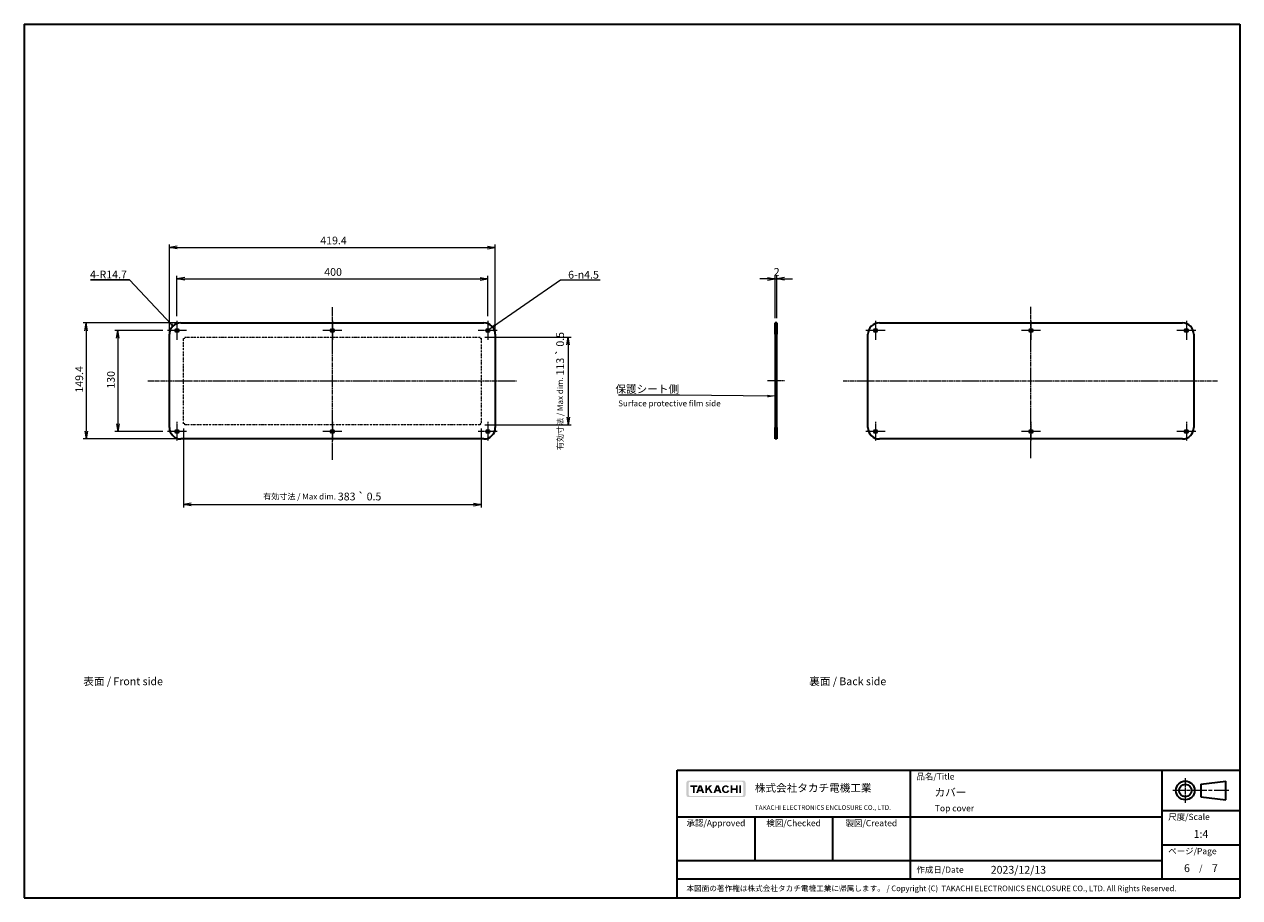
# Model space of a CAD drawing. Units: millimetres. Extents: x 0 to 9444, y 0 to 1405.
# Drawn here: x 6306 to 7870, y 0 to 1124 of the extents above; entities that cross this region are included whole.
import ezdxf
from ezdxf.enums import TextEntityAlignment as Align

# ---------------------------------------------------------------- set-up
doc = ezdxf.new("R2010")
doc.units = ezdxf.units.MM
for name, pattern in [('CHAIN', [0.35429999999999995, 0.2362, -0.0295, 0.0591, -0.0295]), ('DASH_DOUBLE_DOT', [0.43979999999999997, 0.24, -0.06, 0.0098, -0.06, 0.01, -0.06]), ('DASHED', [0.2067, 0.1654, -0.0413])]:
    doc.linetypes.add(name, pattern=pattern)
for name, color, linetype, lineweight in [('AM_5', 3, 'Continuous', 25), ('Border (ISO)', 7, 'Continuous', 35), ('Center Mark (ISO)', 131, 'Continuous', 18), ('Centerline (ISO)', 131, 'Continuous', 18), ('Dimension (ISO)', 7, 'Continuous', 18), ('Dimension (ISO) @ 1', 7, 'Continuous', 18), ('Hatch (ISO)', 1, 'Continuous', 18), ('Hidden (ISO)', 7, 'DASHED', 18), ('Sketch Geometry (ISO)', 7, 'Continuous', 18), ('Symbol (ISO)', 7, 'Continuous', 18), ('Symbol (ISO) @ 1', 7, 'Continuous', 18), ('Title (ISO)', 7, 'Continuous', 35), ('Visible (ISO)', 7, 'Continuous', 35)]:
    doc.layers.add(name, color=color, linetype=linetype, lineweight=lineweight)
doc.styles.add('ACISOTS', font='isocp.shx', dxfattribs={"height": 1, "bigfont": 'extfont.shx'})
doc.styles.add('Note Text (TK)', font='MS PGothic.ttf')
doc.styles.add('文字スタイル40', font='MS PGothic.ttf')
doc.styles.add('文字スタイル67', font='arial.ttf')
doc.dimstyles.new('Default - Method 1b (TK)', dxfattribs={"dimscale": 3, "dimtxt": 2.5, "dimasz": 2.5, "dimexe": 1, "dimexo": 1.499999999999999, "dimgap": 1, "dimtad": 1, "dimrnd": 1e-08, "dimdsep": 46, "dimtxsty": 'Note Text (TK)', "dimblk": 'OPEN', "dimcen": 0.09, "dimdle": 5, "dimclrd": 100, "dimclre": 100, "dimclrt": 7, "dimadec": 1, "dimazin": 1, "dimtfac": 1, "dimtmove": 0, "dimatfit": 3, "dimldrblk": 'OPEN', "dimfxl": 1, "dimtolj": 1, "dimlwd": -1, "dimlwe": -1, "dimarcsym": 0})
doc.dimstyles.new('Default - Method 1b (TK)$7', dxfattribs={"dimscale": 2.5, "dimtxt": 2.5, "dimasz": 2.5, "dimexe": 1, "dimexo": 1.499999999999999, "dimgap": 1, "dimtad": 1, "dimrnd": 1e-08, "dimdsep": 46, "dimtxsty": 'Note Text (TK)', "dimcen": 0.09, "dimdle": 5, "dimclrd": 100, "dimclre": 100, "dimclrt": 7, "dimadec": 1, "dimazin": 1, "dimtfac": 1, "dimtmove": 0, "dimatfit": 3, "dimfxl": 1, "dimtolj": 1, "dimlwd": -1, "dimlwe": -1, "dimarcsym": 0})

# ---------------------------------------------------------------- blocks, each defined once
blk = doc.blocks.new('図面枠 tk図枠')
at = {"layer": 'Border (ISO)'}
for p, q in [((14.49999999999999, 289), (405.4999999999999, 289)), ((14.49999999999999, 289), (14.50000000000001, 8.000000000000007)), ((405.4999999999999, 289), (405.4999999999999, 8.000000000000007)), ((14.50000000000001, 8.000000000000007), (405.4999999999999, 8.000000000000007))]:
    blk.add_line(p, q, dxfattribs=at)
blk = doc.blocks.new('表題欄 コピー版 tk表題欄')
at = {"layer": 'Hatch (ISO)'}
h = blk.add_hatch(color=256, dxfattribs=at)
edge = h.paths.add_edge_path(flags=0)
edge.add_arc((95.444849922821, 237.346881026017), 0.5958259999999996, 269.9999999999897, 360)
edge.add_line((96.040675922821, 237.3468810260171), (96.04067592282095, 240.7585970260168))
edge.add_arc((95.44484992282096, 240.7585970260169), 0.5958259999999996, 0, 90.0000000000068)
edge.add_line((95.44484992282091, 241.3544230260169), (79.00658192282103, 241.3544230260169))
edge.add_arc((79.00658192282103, 240.7585970260169), 0.5958259999999996, 90, 180)
edge.add_line((78.41075592282102, 240.7585970260168), (78.41075592282081, 237.3468810260171))
edge.add_arc((79.00658192282081, 237.3468810260168), 0.5958259999999996, 180, 270.0000000000205)
edge.add_line((79.00658192282103, 236.7510550260168), (95.44484992282091, 236.751055026017))
edge = h.paths.add_edge_path()
edge.add_line((77.70882392282107, 241.0034570260169), (77.70882392282107, 237.1020210260171))
edge.add_arc((78.41075592282097, 237.102021026017), 0.7019319999998935, 180, 270.000000000008)
edge.add_line((78.41075592282105, 236.4000890260172), (96.04067592282101, 236.4000890260172))
edge.add_arc((96.040675922821, 237.102021026017), 0.7019319999998921, 270, 360)
edge.add_line((96.7426079228209, 237.1020210260171), (96.74260792282098, 241.0034570260169))
edge.add_arc((96.04067592282107, 241.003457026017), 0.7019319999998921, 0, 90.00000000000873)
edge.add_line((96.04067592282095, 241.705389026017), (78.41075592282105, 241.7053890260169))
edge.add_arc((78.41075592282105, 241.0034570260169), 0.7019319999999984, 90.00000000000072, 180)
for points in [[(78.94128592282102, 240.1954190260171), (78.94128592282102, 239.7056990260171), (79.79013392282097, 239.7056990260171), (79.79013392282097, 237.7060090260171), (80.37779792282102, 237.7060090260171), (80.37779792282102, 239.7056990260171), (81.22664592282104, 239.7056990260171), (81.22664592282104, 240.1954190260171)], [(85.55355153134052, 237.7060090260171), (84.81294043548178, 238.9396854897348), (84.28739592282106, 238.3724785432585), (84.28739592282106, 237.7060090260171), (83.76502792282103, 237.7060090260171), (83.76502792282103, 240.1954190260171), (84.28739592282106, 240.1954190260171), (84.28739592282106, 239.1472136578642), (85.2586086041826, 240.1954190260171), (85.97643794456017, 240.1954190260171), (85.18872726044239, 239.3452627384302), (86.172817922821, 237.7060090260171)], [(91.96090243223207, 240.1954190260171), (91.96090243223207, 237.7060090260171), (92.4791894322321, 237.7060090260171), (92.4791894322321, 238.7058540260171), (93.63819343223211, 238.7058540260171), (93.63819343223211, 237.7060090260171), (94.15648043223207, 237.7060090260171), (94.15648043223207, 240.1954190260171), (93.63819343223211, 240.1954190260171), (93.63819343223211, 239.195574026017), (92.4791894322321, 239.195574026017), (92.4791894322321, 240.1954190260171)], [(94.71149643223212, 240.1954190260171), (94.71149643223212, 237.7060090260171), (95.2338644322322, 237.7060090260171), (95.2338644322322, 240.1954190260171)]]:
    blk.add_hatch(color=256, dxfattribs=at).paths.add_polyline_path(points)
h = blk.add_hatch(color=256, dxfattribs=at)
h.paths.add_polyline_path([(82.45967999495221, 238.7589070260171), (81.8218998506899, 238.7589070260171), (82.14078992282104, 239.627313026017)], flags=0)
h.paths.add_polyline_path([(82.64850318183746, 238.2447010260171), (81.63307666380464, 238.2447010260171), (81.43526189659153, 237.7060090260171), (80.81854592282102, 237.7060090260171), (81.73268992282102, 240.1954190260171), (82.54888992282102, 240.1954190260171), (83.46303392282098, 237.7060090260171), (82.84631794905052, 237.7060090260171)])
h = blk.add_hatch(color=256, dxfattribs=at)
h.paths.add_polyline_path([(87.39654585068993, 238.7589070260171), (88.03432599495216, 238.7589070260171), (87.71543592282107, 239.627313026017)], flags=0)
h.paths.add_polyline_path([(87.00990789659151, 237.7060090260171), (87.20772266380467, 238.2447010260171), (88.22314918183736, 238.2447010260171), (88.42096394905047, 237.7060090260171), (89.03767992282091, 237.7060090260171), (88.123535922821, 240.1954190260171), (87.30733592282104, 240.1954190260171), (86.39319192282105, 237.7060090260171)])
h = blk.add_hatch(color=256, dxfattribs=at)
edge = h.paths.add_edge_path()
edge.add_arc((90.39257192282079, 238.9507140260171), 1.273272000000011, 38.55054079078439, 336.5820184016556)
edge.add_line((91.56096443223191, 238.4446700260172), (91.04202846323602, 238.6694270587604))
edge.add_ellipse((90.392571922821, 238.9507140260171), major_axis=(0, -0.7998759999999119), ratio=0.8673469387756529, start_angle=128.5505407907963, end_angle=426.582018401653, ccw=False)
edge.add_line((90.96328818027123, 239.4055047731898), (91.38834540645578, 239.7442231660233))
at = {"layer": 'Title (ISO)'}
for p, q in [((74.70882392282105, 245.052739026017), (255.7088239228211, 245.052739026017)), ((74.70882392282105, 204.052739026017), (74.70882392282105, 245.052739026017)), ((149.7088239228211, 245.052739026017), (149.7088239228211, 210.052739026017)), ((230.7088239228211, 245.052739026017), (230.7088239228211, 210.052739026017)), ((255.7088239228211, 245.052739026017), (255.7088239228211, 204.052739026017)), ((243.2088239228211, 240.552739026017), (251.2088239228211, 241.552739026017)), ((243.2088239228211, 240.552739026017), (243.2088239228211, 236.552739026017)), ((251.2088239228211, 235.552739026017), (251.2088239228211, 241.552739026017)), ((243.2088239228211, 236.552739026017), (251.2088239228211, 235.552739026017)), ((230.7088239228211, 232.052739026017), (255.7088239228211, 232.052739026017)), ((74.70882392282105, 230.052739026017), (230.7088239228211, 230.0527390260171)), ((99.70882392282105, 230.052739026017), (99.70882392282108, 216.052739026017)), ((124.708823922821, 230.052739026017), (124.708823922821, 216.052739026017)), ((230.7088239228211, 221.052739026017), (255.7088239228211, 221.052739026017)), ((74.70882392282105, 216.052739026017), (230.7088239228211, 216.052739026017)), ((255.7088239228211, 210.052739026017), (74.70882392282105, 210.052739026017)), ((74.70882392282105, 204.052739026017), (255.7088239228211, 204.052739026017))]:
    blk.add_line(p, q, dxfattribs=at)
at = {"layer": 'Title (ISO)', "color": 4, "linetype": 'CHAIN', "lineweight": 18, "ltscale": 8.889559745788574}
blk.add_line((238.2088239228211, 242.5527390260171), (238.2088239228211, 234.552739026017), dxfattribs=at)
at = {"layer": 'Title (ISO)', "color": 4, "linetype": 'CHAIN', "lineweight": 18, "ltscale": 20.00163269042969}
blk.add_line((252.2088239228211, 238.552739026017), (234.2088239228211, 238.552739026017), dxfattribs=at)
at = {"layer": 'Title (ISO)'}
for radius in [3, 2]:
    blk.add_circle((238.2088239228211, 238.5527390260171), radius, dxfattribs=at)
at = {"layer": 'Title (ISO)', "color": 1, "char_height": 2.000000029802322, "line_spacing_factor": 1.5, "style": 'Note Text (TK)'}
for s, insert, attachment_point in [('\\fＭＳ Ｐゴシック|b0|i0;{\\H2.0000;品名/Title}', (151.708823922821, 243.052739026017), 4), ('\\fＭＳ Ｐゴシック|b0|i0;{\\H2.0000;尺度/Scale}', (232.7088239228211, 230.052739026017), 4), ('\\fＭＳ Ｐゴシック|b0|i0;{\\H2.0000;承認/Approved}', (87.20882392282105, 228.052739026017), 5), ('\\fＭＳ Ｐゴシック|b0|i0;{\\H2.0000;検図/Checked}', (112.208823922821, 228.0527390260171), 5), ('\\fＭＳ Ｐゴシック|b0|i0;{\\H2.0000;製図/Created}', (137.208823922821, 228.052739026017), 5), ('\\fＭＳ Ｐゴシック|b0|i0;{\\H2.0000;ページ/Page}', (232.7088239228211, 219.052739026017), 4), ('\\fＭＳ Ｐゴシック|b0|i0;{\\H2.0000;作成日/Date}', (151.708823922821, 213.052739026017), 4)]:
    blk.add_mtext(s, dxfattribs=dict(at, insert=insert, attachment_point=attachment_point))
at = {"layer": 'Title (ISO)', "color": 7, "line_spacing_factor": 1.5, "style": 'Note Text (TK)'}
for s, insert, char_height, attachment_point in [('株式会社タカチ電機工業', (99.74260792282095, 239.052739026017), 2.5, 4), ('\\fArial|b0|i0;{\\H1.4986;TAKACHI ELECTRONICS ENCLOSURE CO., LTD.}', (99.74260792282095, 233.052739026017), 1.49859994649887, 4), ('\\fＭＳ Ｐゴシック|b0|i0;{\\H2.0000;/}', (243.2088239228211, 213.5527390260171), 2.000000029802322, 5), ('\\fMS PGothic|b0|i0;{\\H1.8000;本図面の著作権は株式会社タカチ電機工業に帰属します。 / Copyright (C)\xa0 TAKACHI ELECTRONICS ENCLOSURE CO., LTD. All Rights Reserved.}', (77.70882392282107, 207.052739026017), 1.800000071525573, 4)]:
    blk.add_mtext(s, dxfattribs=dict(at, insert=insert, char_height=char_height, attachment_point=attachment_point))
at = {"layer": 'Title (ISO)', "color": 7}
for tag, p, height, style in [('<品名>_001', (157.524164831912, 236.7388185714716), 2.5, 'Note Text (TK)'), ('<Title>_001', (157.708823922821, 231.5520568828656), 2.000000029802322, '文字スタイル67'), ('<型番>_001', (157.6576875571527, 219.9930798731327), 3.000000119209289, '文字スタイル40'), ('<総ページ数>_001', (246.7926307410029, 212.302739026017), 2.5, 'Note Text (TK)'), ('作成日_001', (175.6392216500938, 211.7814322078352), 2.5, 'Note Text (TK)'), ('<ページ_No.>_001', (237.9488807410029, 212.302739026017), 2.5, 'Note Text (TK)')]:
    blk.add_attdef(tag, p, '', height=height, dxfattribs=dict(at, style=style))
at = {"layer": 'Title (ISO)', "color": 7, "style": 'Note Text (TK)'}
for tag, p in [('<尺度>', (243.2088239228211, 224.552739026017)), ('<部品サイズ>', (112.208823922821, 213.052739026017))]:
    blk.add_attdef(tag, text='', height=2.5, dxfattribs=at).set_placement(p, align=Align.MIDDLE_CENTER)
blk = doc.blocks.new('_Open')
at = {"color": 0, "linetype": 'ByBlock', "lineweight": -2}
for p, q in [((-1, 0.1666666666666666), (0, 0)), ((-1, -0.1666666666666666), (0, 0)), ((0, 0), (-1, 0))]:
    blk.add_line(p, q, dxfattribs=at)
blk = doc.blocks.new('*D155')
at = {"layer": 'Defpoints', "color": 0}
for p in [(6912.115620091523, 836.7548711375516), (6492.715620091523, 725.0169129292764), (6912.115620091523, 725.0169129292764)]:
    blk.add_point(p, dxfattribs=at)
at = {"layer": 'Dimension (ISO)', "color": 100}
for p, q in [((6492.715620091523, 731.0169129292765), (6492.715620091523, 840.7548711375516)), ((6502.715620091523, 836.7548711375516), (6902.115620091523, 836.7548711375516)), ((6912.115620091523, 731.0169129292765), (6912.115620091523, 840.7548711375516))]:
    blk.add_line(p, q, dxfattribs=at)
at = {"layer": 'Dimension (ISO)', "color": 100, "xscale": 10, "yscale": 10, "zscale": 10, "rotation": 180}
blk.add_blockref('_Open', (6492.715620091523, 836.7548711375516), dxfattribs=at)
at = {"layer": 'Dimension (ISO)', "color": 100, "xscale": 10, "yscale": 10, "zscale": 10}
blk.add_blockref('_Open', (6912.115620091523, 836.7548711375516), dxfattribs=at)
at = {"layer": 'Dimension (ISO)', "color": 7, "insert": (6686.87584736425, 845.7548711375515), "char_height": 10, "attachment_point": 4, "style": 'Note Text (TK)'}
blk.add_mtext('\\A1;419.4', dxfattribs=at)
blk = doc.blocks.new('*D156')
at = {"layer": 'Defpoints', "color": 0}
for p in [(6902.415620091523, 796.3445230764924), (6502.415620091523, 742.2669129292764), (6902.415620091523, 742.2669129292764)]:
    blk.add_point(p, dxfattribs=at)
at = {"layer": 'Dimension (ISO)', "color": 100}
for p, q in [((6502.415620091523, 748.2669129292765), (6502.415620091523, 800.3445230764924)), ((6902.415620091523, 748.2669129292765), (6902.415620091523, 800.3445230764924)), ((6512.415620091523, 796.3445230764924), (6892.415620091523, 796.3445230764924))]:
    blk.add_line(p, q, dxfattribs=at)
at = {"layer": 'Dimension (ISO)', "color": 100, "xscale": 10, "yscale": 10, "zscale": 10, "rotation": 180}
blk.add_blockref('_Open', (6502.415620091523, 796.3445230764924), dxfattribs=at)
at = {"layer": 'Dimension (ISO)', "color": 100, "xscale": 10, "yscale": 10, "zscale": 10}
blk.add_blockref('_Open', (6902.415620091523, 796.3445230764924), dxfattribs=at)
at = {"layer": 'Dimension (ISO)', "color": 7, "insert": (6692.017892818796, 805.3445230764925), "char_height": 10, "attachment_point": 4, "style": 'Note Text (TK)'}
blk.add_mtext('\\A1;400', dxfattribs=at)
blk = doc.blocks.new('*D157')
at = {"layer": 'Defpoints', "color": 0}
for p in [(6490.165620091527, 730.0169129292767), (6426.415620091525, 600.0169129292768), (6490.165620091527, 600.0169129292768)]:
    blk.add_point(p, dxfattribs=at)
at = {"layer": 'Dimension (ISO)', "color": 100}
for p, q in [((6484.165620091527, 730.0169129292767), (6422.415620091524, 730.0169129292767)), ((6426.415620091525, 720.0169129292767), (6426.415620091525, 610.0169129292768)), ((6484.165620091527, 600.0169129292768), (6422.415620091524, 600.0169129292768))]:
    blk.add_line(p, q, dxfattribs=at)
at = {"layer": 'Dimension (ISO)', "color": 100, "xscale": 10, "yscale": 10, "zscale": 10}
for p, rotation in [((6426.415620091525, 730.0169129292767), 90), ((6426.415620091525, 600.0169129292768), 270)]:
    blk.add_blockref('_Open', p, dxfattribs=dict(at, rotation=rotation))
at = {"layer": 'Dimension (ISO)', "color": 7, "insert": (6417.415620091523, 655.1305492929127), "char_height": 10, "attachment_point": 4, "rotation": 90, "style": 'Note Text (TK)'}
blk.add_mtext('\\A1;130', dxfattribs=at)
blk = doc.blocks.new('*D158')
at = {"layer": 'Defpoints', "color": 0}
for p in [(6507.415620091527, 739.7169129292766), (6385.703418688717, 590.3169129292766), (6507.415620091527, 590.3169129292766)]:
    blk.add_point(p, dxfattribs=at)
at = {"layer": 'Dimension (ISO)', "color": 100}
for p, q in [((6501.415620091527, 739.7169129292766), (6381.703418688718, 739.7169129292766)), ((6385.703418688717, 729.7169129292766), (6385.703418688717, 600.3169129292766)), ((6501.415620091527, 590.3169129292766), (6381.703418688718, 590.3169129292766))]:
    blk.add_line(p, q, dxfattribs=at)
at = {"layer": 'Dimension (ISO)', "color": 100, "xscale": 10, "yscale": 10, "zscale": 10}
for p, rotation in [((6385.703418688717, 739.7169129292766), 90), ((6385.703418688717, 590.3169129292766), 270)]:
    blk.add_blockref('_Open', p, dxfattribs=dict(at, rotation=rotation))
at = {"layer": 'Dimension (ISO)', "color": 7, "insert": (6376.703418688716, 649.9885038383673), "char_height": 10, "attachment_point": 4, "rotation": 90, "style": 'Note Text (TK)'}
blk.add_mtext('\\A1;149.4', dxfattribs=at)
blk = doc.blocks.new('*D159')
at = {"layer": 'Defpoints', "color": 0}
for p in [(6510.915620091523, 610.0169129292765), (6893.915620091523, 610.0169129292765), (6893.915620091523, 506.0169129292765)]:
    blk.add_point(p, dxfattribs=at)
at = {"layer": 'Dimension (ISO)', "color": 100}
for p, q in [((6510.915620091523, 604.0169129292764), (6510.915620091523, 502.0169129292765)), ((6893.915620091523, 604.0169129292764), (6893.915620091523, 502.0169129292765)), ((6520.915620091523, 506.0169129292765), (6883.915620091523, 506.0169129292765))]:
    blk.add_line(p, q, dxfattribs=at)
at = {"layer": 'Dimension (ISO)', "color": 100, "xscale": 10, "yscale": 10, "zscale": 10, "rotation": 180}
blk.add_blockref('_Open', (6510.915620091523, 506.0169129292765), dxfattribs=at)
at = {"layer": 'Dimension (ISO)', "color": 100, "xscale": 10, "yscale": 10, "zscale": 10}
blk.add_blockref('_Open', (6893.915620091523, 506.0169129292765), dxfattribs=at)
at = {"layer": 'Dimension (ISO)', "color": 7, "insert": (6613.477202012669, 516.2835795959431), "char_height": 10, "attachment_point": 4, "style": 'Note Text (TK)'}
blk.add_mtext('\\A1;\\f?lＳ Ｐゴシック|b0|i0;{\\H7.6000;有効寸法 / Max dim.}\\fMS PGothic|b0|i0;{\\H7.6000; }\\fＭＳ Ｐゴシック|b0|i0;383 \\fAIGDT|b0|i0;{\\H9.9600;`}\\fＭＳ Ｐゴシック|b0|i0; 0.5', dxfattribs=at)
blk = doc.blocks.new('*D160')
at = {"layer": 'Defpoints', "color": 0}
for p in [(6892.415620091526, 721.5169129292767), (6892.415620091526, 608.5169129292767), (7005.811317618429, 608.5169129292768)]:
    blk.add_point(p, dxfattribs=at)
at = {"layer": 'Dimension (ISO)', "color": 100}
for p, q in [((6898.415620091526, 721.5169129292767), (7009.81131761843, 721.5169129292767)), ((7005.811317618429, 711.5169129292768), (7005.811317618429, 618.5169129292768)), ((6898.415620091526, 608.5169129292767), (7009.81131761843, 608.5169129292768))]:
    blk.add_line(p, q, dxfattribs=at)
at = {"layer": 'Dimension (ISO)', "color": 100, "xscale": 10, "yscale": 10, "zscale": 10}
for p, rotation in [((7005.811317618429, 721.5169129292767), 90), ((7005.811317618429, 608.5169129292768), 270)]:
    blk.add_blockref('_Open', p, dxfattribs=dict(at, rotation=rotation))
at = {"layer": 'Dimension (ISO)', "color": 7, "insert": (6995.544650951761, 576.0784948504197), "char_height": 10, "attachment_point": 4, "rotation": 90, "style": 'Note Text (TK)'}
blk.add_mtext('\\A1;\\f?lＳ Ｐゴシック|b0|i0;{\\H7.6000;有効寸法 / Max dim.}\\fMS PGothic|b0|i0;{\\H7.6000; }\\fＭＳ Ｐゴシック|b0|i0;113 \\fAIGDT|b0|i0;{\\H9.9600;`}\\fＭＳ Ｐゴシック|b0|i0; 0.5', dxfattribs=at)
blk = doc.blocks.new('*D161')
at = {"layer": 'Defpoints', "color": 0}
for p in [(7274.330443132315, 796.3445230764927), (7272.330443132315, 739.7169129292766), (7274.330443132315, 739.7169129292766)]:
    blk.add_point(p, dxfattribs=at)
at = {"layer": 'Dimension (ISO)', "color": 100}
for p, q in [((7272.330443132315, 745.7169129292766), (7272.330443132315, 800.3445230764926)), ((7274.330443132315, 745.7169129292766), (7274.330443132315, 800.3445230764926)), ((7262.330443132317, 796.3445230764927), (7252.330443132315, 796.3445230764927)), ((7272.330443132315, 796.3445230764927), (7274.330443132315, 796.3445230764927)), ((7284.330443132316, 796.3445230764927), (7294.330443132316, 796.3445230764927))]:
    blk.add_line(p, q, dxfattribs=at)
at = {"layer": 'Dimension (ISO)', "color": 100, "xscale": 10, "yscale": 10, "zscale": 10}
blk.add_blockref('_Open', (7272.330443132315, 796.3445230764927), dxfattribs=at)
at = {"layer": 'Dimension (ISO)', "color": 100, "xscale": 10, "yscale": 10, "zscale": 10, "rotation": 180}
blk.add_blockref('_Open', (7274.330443132315, 796.3445230764927), dxfattribs=at)
at = {"layer": 'Dimension (ISO)', "color": 7, "insert": (7270.432715859588, 805.3445230764927), "char_height": 10, "attachment_point": 4, "style": 'Note Text (TK)'}
blk.add_mtext('\\A1;2', dxfattribs=at)
blk = doc.blocks.new('*S186')
at = {"layer": 'AM_5', "color": 3}
for p, q in [((6391.004286864887, 795.2546388687832), (6441.492923228524, 795.2546388687832)), ((6441.492923228524, 795.2546388687832), (6494.960368983867, 738.2874336366647))]:
    blk.add_line(p, q, dxfattribs=at)
at = {"layer": 'AM_5', "color": 3, "linetype": 'Continuous'}
for p, q in [((6494.624388755479, 737.9720942310715), (6497.355609581493, 735.7354104237055)), ((6494.960368983867, 738.2874336366647), (6497.355609581493, 735.7354104237055)), ((6497.355609581493, 735.7354104237055), (6495.296349212255, 738.602773042258))]:
    blk.add_line(p, q, dxfattribs=at)
at = {"layer": 'AM_5', "color": 2, "insert": (6437.992923228524, 797.0046388687832), "char_height": 3.5, "attachment_point": 9, "style": 'ACISOTS'}
blk.add_mtext('\\H10;\\A1;{\\fMS PGothic|b0|i0|c128|p50;\\C7;4-R14.7}', dxfattribs=at)

msp = doc.modelspace()

# ---------------------------------------------------------------- linework, layer by layer
at = {"layer": 'Center Mark (ISO)', "linetype": 'CHAIN', "ltscale": 6.806045532226562}
for p, q in [((6502.415620091523, 742.2669129292764), (6502.415620091523, 717.7669129292764)), ((6702.415620091523, 742.2669129292764), (6702.415620091523, 717.7669129292764)), ((6902.415620091523, 742.2669129292764), (6902.415620091523, 717.7669129292764)), ((7401.353564362152, 742.2669129292765), (7401.353564362152, 717.7669129292767)), ((7601.353564362151, 742.2669129292765), (7601.353564362151, 717.7669129292767)), ((7801.353564362151, 742.2669129292765), (7801.353564362151, 717.7669129292767)), ((6514.665620091523, 730.0169129292765), (6490.165620091523, 730.0169129292765)), ((6714.665620091523, 730.0169129292765), (6690.165620091523, 730.0169129292765)), ((6914.665620091523, 730.0169129292765), (6890.165620091522, 730.0169129292765)), ((7413.603564362152, 730.0169129292766), (7389.103564362152, 730.0169129292766)), ((7613.603564362151, 730.0169129292766), (7589.103564362152, 730.0169129292766)), ((7813.603564362151, 730.0169129292766), (7789.103564362152, 730.0169129292766)), ((6502.415620091523, 612.2669129292765), (6502.415620091523, 587.7669129292765)), ((6702.415620091523, 612.2669129292765), (6702.415620091523, 587.7669129292764)), ((6902.415620091523, 612.2669129292765), (6902.415620091523, 587.7669129292765)), ((7401.353564362152, 612.2669129292766), (7401.353564362152, 587.7669129292767)), ((7601.353564362151, 612.2669129292766), (7601.353564362151, 587.7669129292767)), ((7801.353564362151, 612.2669129292766), (7801.353564362151, 587.7669129292767)), ((6514.665620091523, 600.0169129292766), (6490.165620091523, 600.0169129292766)), ((6714.665620091523, 600.0169129292766), (6690.165620091523, 600.0169129292766)), ((6914.665620091523, 600.0169129292766), (6890.165620091522, 600.0169129292766)), ((7413.603564362152, 600.0169129292767), (7389.103564362152, 600.0169129292767)), ((7613.603564362151, 600.0169129292767), (7589.103564362152, 600.0169129292767)), ((7813.603564362151, 600.0169129292767), (7789.103564362152, 600.0169129292767))]:
    msp.add_line(p, q, dxfattribs=at)
at = {"layer": 'Centerline (ISO)', "linetype": 'CHAIN', "ltscale": 23.99096870422363}
for p, q in [((6702.415620091523, 563.310905469431), (6702.415620091523, 759.7964695098307)), ((7601.353564362151, 565.4607749780504), (7601.353564362151, 760.5130931757814)), ((6465.094999999474, 665.0169129292764), (6939.380499637836, 665.0169129292764)), ((7359.694355685952, 665.0169129292767), (7841.862707819905, 665.0169129292765))]:
    msp.add_line(p, q, dxfattribs=at)
at = {"layer": 'Centerline (ISO)', "linetype": 'CHAIN', "ltscale": 6.111540794372558}
msp.add_line((7284.330443132316, 665.0169129292767), (7262.330443132317, 665.0169129292767), dxfattribs=at)
at = {"layer": 'Hidden (ISO)', "ltscale": 0.9522482752799987}
for p, q in [((7274.330443132315, 732.2669129292766), (7272.330443132315, 732.2669129292766)), ((7274.330443132315, 727.7669129292765), (7272.330443132315, 727.7669129292765)), ((7274.330443132315, 602.2669129292767), (7272.330443132315, 602.2669129292767)), ((7274.330443132315, 597.7669129292767), (7272.330443132315, 597.7669129292767))]:
    msp.add_line(p, q, dxfattribs=at)
at = {"layer": 'Sketch Geometry (ISO)', "color": 4, "linetype": 'DASH_DOUBLE_DOT', "ltscale": 8.932631492614746}
for p, q in [((6510.915620091523, 610.0169129292765), (6510.915620091523, 720.0169129292764)), ((6893.915620091523, 720.0169129292764), (6893.915620091523, 610.0169129292765))]:
    msp.add_line(p, q, dxfattribs=at)
at = {"layer": 'Sketch Geometry (ISO)', "color": 4, "linetype": 'DASH_DOUBLE_DOT', "ltscale": 0.335593044757843}
for p, q in [((6510.915620091523, 720.0169129292764), (6512.415620091523, 720.0169129292764)), ((6512.415620091523, 720.0169129292764), (6512.415620091523, 721.5169129292765)), ((6892.415620091523, 721.5169129292765), (6892.415620091523, 720.0169129292764)), ((6892.415620091523, 720.0169129292764), (6893.915620091523, 720.0169129292764)), ((6512.415620091523, 610.0169129292765), (6510.915620091523, 610.0169129292765)), ((6512.415620091523, 608.5169129292765), (6512.415620091523, 610.0169129292765)), ((6893.915620091523, 610.0169129292765), (6892.415620091523, 610.0169129292765)), ((6892.415620091523, 610.0169129292765), (6892.415620091523, 608.5169129292765))]:
    msp.add_line(p, q, dxfattribs=at)
at = {"layer": 'Sketch Geometry (ISO)', "color": 4, "linetype": 'DASH_DOUBLE_DOT', "ltscale": 9.000303268432617}
for p, q in [((6512.415620091523, 721.5169129292765), (6892.415620091523, 721.5169129292765)), ((6892.415620091523, 608.5169129292765), (6512.415620091523, 608.5169129292765))]:
    msp.add_line(p, q, dxfattribs=at)
at = {"layer": 'Visible (ISO)'}
for p, q in [((6507.415620091522, 739.7169129292765), (6897.415620091523, 739.7169129292765)), ((7274.330443132315, 739.7169129292766), (7272.330443132315, 739.7169129292766)), ((7272.330443132315, 725.0169129292766), (7272.330443132315, 739.7169129292766)), ((7274.330443132315, 739.7169129292766), (7274.330443132315, 725.0169129292766)), ((7406.35356436215, 739.7169129292766), (7796.353564362151, 739.7169129292766)), ((6492.715620091523, 605.0169129292763), (6492.715620091523, 725.0169129292764)), ((6912.115620091523, 725.0169129292764), (6912.115620091523, 605.0169129292763)), ((7272.330443132315, 725.0169129292766), (7272.330443132315, 605.0169129292766)), ((7274.330443132315, 605.0169129292766), (7274.330443132315, 725.0169129292766)), ((7391.653564362151, 605.0169129292766), (7391.653564362151, 725.0169129292766)), ((7811.053564362151, 725.0169129292766), (7811.053564362151, 605.0169129292766)), ((7272.330443132315, 590.3169129292766), (7272.330443132315, 605.0169129292766)), ((7274.330443132315, 605.0169129292766), (7274.330443132315, 590.3169129292766)), ((6897.415620091523, 590.3169129292764), (6507.415620091522, 590.3169129292764)), ((7274.330443132315, 590.3169129292766), (7272.330443132315, 590.3169129292766)), ((7796.353564362151, 590.3169129292766), (7406.35356436215, 590.3169129292766))]:
    msp.add_line(p, q, dxfattribs=at)
for centre in [(6502.415620091523, 730.0169129292765), (6702.415620091523, 730.0169129292763), (6902.415620091523, 730.0169129292765), (7401.353564362152, 730.0169129292766), (7601.353564362151, 730.0169129292765), (7801.353564362151, 730.0169129292766), (6502.415620091523, 600.0169129292766), (6702.415620091523, 600.0169129292764), (6902.415620091523, 600.0169129292766), (7401.353564362152, 600.0169129292767), (7601.353564362151, 600.0169129292766), (7801.353564362151, 600.0169129292767)]:
    msp.add_circle(centre, 2.25, dxfattribs=at)
for centre, start, end in [((6507.415620091522, 725.0169129292764), 90, 180), ((6897.415620091523, 725.0169129292764), 0, 90), ((7406.35356436215, 725.0169129292766), 90, 180), ((7796.353564362151, 725.0169129292766), 0, 90), ((6507.415620091522, 605.0169129292763), 180, 270), ((6897.415620091523, 605.0169129292765), 270, 0), ((7406.35356436215, 605.0169129292766), 180, 270), ((7796.353564362151, 605.0169129292766), 270, 0)]:
    msp.add_arc(centre, 14.7, start, end, dxfattribs=at)

# ---------------------------------------------------------------- block references
at = {"xscale": 4, "yscale": 4, "zscale": 4}
msp.add_blockref('図面枠 tk図枠', (6248, -32.00000000000003), dxfattribs=at)
ref = msp.add_blockref('表題欄 コピー版 tk表題欄', (6847.164704308716, -816.2109561040681), dxfattribs=dict(xscale=4, yscale=4, zscale=4))
ref.add_attrib('<品名>_001', 'カバー', (7477.318181818183, 130.5454545454545), dxfattribs={"layer": 'Title (ISO)', "color": 7, "height": 10, "style": 'Note Text (TK)'})
ref.add_attrib('<尺度>_001', '1:4', (7810.710227272728, 77.00000000000001), dxfattribs={"layer": 'Title (ISO)', "color": 7, "height": 10, "style": 'Note Text (TK)'})
ref.add_attrib('作成日_001', '2023/12/13', (7549.636363636364, 30.91477272727267), dxfattribs={"layer": 'Title (ISO)', "color": 7, "height": 10, "style": 'Note Text (TK)'})
ref.add_attrib('<Title>_001', 'Top cover', (7477.738062751895, 111.1105047318407), dxfattribs={"layer": 'Title (ISO)', "color": 7, "height": 8.00000011920929, "style": '文字スタイル67'})
ref.add_attrib('<ページ_No.>_001', '6', (7798.363636363636, 32.99999999999997), dxfattribs={"layer": 'Title (ISO)', "color": 7, "height": 10, "style": 'Note Text (TK)'})
ref.add_attrib('<総ページ数>_001', '7', (7834.335227272728, 32.99999999999997), dxfattribs={"layer": 'Title (ISO)', "color": 7, "height": 10, "style": 'Note Text (TK)'})
at = {"layer": 'AM_5'}
msp.add_blockref('*S186', (0, 0), dxfattribs=at)

# ---------------------------------------------------------------- texts
at = {"layer": 'Symbol (ISO)', "color": 7, "style": 'Note Text (TK)'}
for s, insert, char_height, width, attachment_point, line_spacing_factor in [('\\fＭＳ Ｐゴシック|b0|i0;{\\H10.0000;}\\fCalibri|b0|i0;{\\H10.0000;6-}\\fAIGDT|b0|i0;{\\H10.0000;n}\\fＭＳ Ｐゴシック|b0|i0;{\\H10.0000;4.5}', (7005.821520312101, 796.7323725439403), 10, 42.44603005647661, 7, 0.65625), ('\\fＭＳ Ｐゴシック|b0|i0;保護シート側', (7066.698051493344, 659.5948975818187), 10, 82.45614051818848, 1, 1.5), ('{\\f?l? ?????|b0|i0|c128|p0;\\H1x;Surface protective film side}', (7070.202289525903, 636.1194627035572), 7.599999904632568, 183.2509466884985, 4, 1.5)]:
    msp.add_mtext(s, dxfattribs=dict(at, insert=insert, char_height=char_height, width=width, attachment_point=attachment_point, line_spacing_factor=line_spacing_factor))
at = {"layer": 'Symbol (ISO)', "color": 7, "char_height": 10, "attachment_point": 4, "line_spacing_factor": 1.5, "style": 'Note Text (TK)'}
for s, insert in [('\\fＭＳ Ｐゴシック|b0|i0;表面 / Front side', (6381.906987031083, 278.4646889378411)), ('\\fＭＳ Ｐゴシック|b0|i0;裏面 / Back side', (7316.065902888412, 278.4646889378411))]:
    msp.add_mtext(s, dxfattribs=dict(at, insert=insert))

# ---------------------------------------------------------------- dimensions: what is measured, and where the dimension line sits
at = {"layer": 'Dimension (ISO) @ 1', "color": 100}
for base, p1, p2, angle, override, picture, middle in [((6912.115620091523, 836.7548711375516), (6492.715620091523, 725.0169129292764), (6912.115620091523, 725.0169129292764), 180, {"dimscale": 1, "dimtxt": 10, "dimasz": 10, "dimexe": 4, "dimexo": 5.999999999999999, "dimgap": 4, "dimtoh": 0, "dimdec": 2, "dimcen": 0.36, "dimtol": 0, "dimlim": 0, "dimtp": 0, "dimtm": 0, "dimtdec": 2, "dimtix": 0, "dimtofl": 0, "dimtmove": 0, "dimatfit": 1}, '*D155', (6702.415620091523, 836.7548711375516)), ((6902.415620091523, 796.3445230764924), (6502.415620091523, 742.2669129292764), (6902.415620091523, 742.2669129292764), 180, {"dimscale": 1, "dimtxt": 10, "dimasz": 10, "dimexe": 4, "dimexo": 5.999999999999999, "dimgap": 4, "dimtoh": 0, "dimdec": 2, "dimcen": 0.36, "dimtol": 0, "dimlim": 0, "dimtp": 0, "dimtm": 0, "dimtdec": 2, "dimtix": 0, "dimtofl": 0, "dimtmove": 0, "dimatfit": 1}, '*D156', (6702.415620091523, 796.3445230764924)), ((7274.330443132315, 796.3445230764927), (7272.330443132315, 739.7169129292766), (7274.330443132315, 739.7169129292766), 180, {"dimscale": 1, "dimtxt": 10, "dimasz": 10, "dimexe": 4, "dimexo": 5.999999999999999, "dimgap": 4, "dimtoh": 0, "dimdec": 2, "dimcen": 0.36, "dimtol": 0, "dimlim": 0, "dimtp": 0, "dimtm": 0, "dimtdec": 2, "dimtix": 0, "dimtofl": 1, "dimtmove": 0, "dimatfit": 1}, '*D161', (7273.330443132316, 796.3445230764927)), ((6385.703418688717, 590.3169129292766), (6507.415620091522, 739.7169129292765), (6507.415620091522, 590.3169129292764), 90, {"dimscale": 1, "dimtxt": 10, "dimasz": 10, "dimexe": 4, "dimexo": 5.999999999999999, "dimgap": 4, "dimtoh": 0, "dimdec": 2, "dimcen": 0.36, "dimtol": 0, "dimlim": 0, "dimtp": 0, "dimtm": 0, "dimtdec": 2, "dimtix": 0, "dimtofl": 0, "dimtmove": 0, "dimatfit": 1}, '*D158', (6385.703418688716, 665.0169129292764)), ((6426.415620091525, 600.0169129292768), (6490.165620091523, 730.0169129292765), (6490.165620091523, 600.0169129292766), 90, {"dimscale": 1, "dimtxt": 10, "dimasz": 10, "dimexe": 4, "dimexo": 5.999999999999999, "dimgap": 4, "dimtoh": 0, "dimdec": 2, "dimcen": 0.36, "dimtol": 0, "dimlim": 0, "dimtp": 0, "dimtm": 0, "dimtdec": 2, "dimtix": 0, "dimtofl": 0, "dimtmove": 0, "dimatfit": 1}, '*D157', (6426.415620091524, 665.0169129292764))]:
    dim = msp.add_linear_dim(base=base, p1=p1, p2=p2, angle=angle, dimstyle='Default - Method 1b (TK)', override=override, dxfattribs=at)
    dim.commit()
    dim.dimension.update_dxf_attribs({"geometry": picture, "text_midpoint": middle, "dimtype": 128})
for base, p1, p2, angle, picture, middle in [((7005.811317618429, 608.5169129292768), (6892.415620091523, 721.5169129292765), (6892.415620091523, 608.5169129292765), 90, '*D160', (7005.811317618428, 665.0169129292747)), ((6893.915620091523, 506.0169129292765), (6510.915620091523, 610.0169129292765), (6893.915620091523, 610.0169129292765), 180, '*D159', (6702.415620091523, 506.0169129292765))]:
    dim = msp.add_linear_dim(base=base, p1=p1, p2=p2, angle=angle, text='\\f?lＳ Ｐゴシック|b0|i0;{\\H7.6000;有効寸法 / Max dim.}\\fMS PGothic|b0|i0;{\\H7.6000; }\\fＭＳ Ｐゴシック|b0|i0;<> \\fAIGDT|b0|i0;{\\H9.9600;`}\\fＭＳ Ｐゴシック|b0|i0; 0.5', dimstyle='Default - Method 1b (TK)', override={"dimscale": 1, "dimtxt": 10, "dimasz": 10, "dimexe": 4, "dimexo": 5.999999999999999, "dimgap": 4, "dimtoh": 0, "dimdec": 2, "dimcen": 0.36, "dimtol": 0, "dimlim": 0, "dimtp": 0, "dimtm": 0, "dimtdec": 2, "dimtix": 0, "dimtofl": 0, "dimtmove": 0, "dimatfit": 1}, dxfattribs=at)
    dim.commit()
    dim.dimension.update_dxf_attribs({"geometry": picture, "text_midpoint": middle, "dimtype": 128})

# ---------------------------------------------------------------- leaders
at = {"layer": 'Symbol (ISO) @ 1', "color": 100, "annotation_type": 0, "has_hookline": 1}
for points, hookline_direction, text_width in [([(6904.136900594422, 731.4659448234531), (6995.821520312102, 795.0657058772736), (7005.821520312101, 795.0657058772736)], 0, 41.08679576008748), ([(7272.330443132315, 645.4905742874987), (7149.154192011533, 646.6519814585657)], 1, 78.4659090909091)]:
    msp.add_leader(points, dimstyle='Default - Method 1b (TK)$7', override={"dimscale": 1, "dimtxt": 10, "dimasz": 10, "dimgap": 0, "dimtad": 1}, dxfattribs=dict(at, hookline_direction=hookline_direction, text_width=text_width))

doc.saveas('drawing.dxf')
